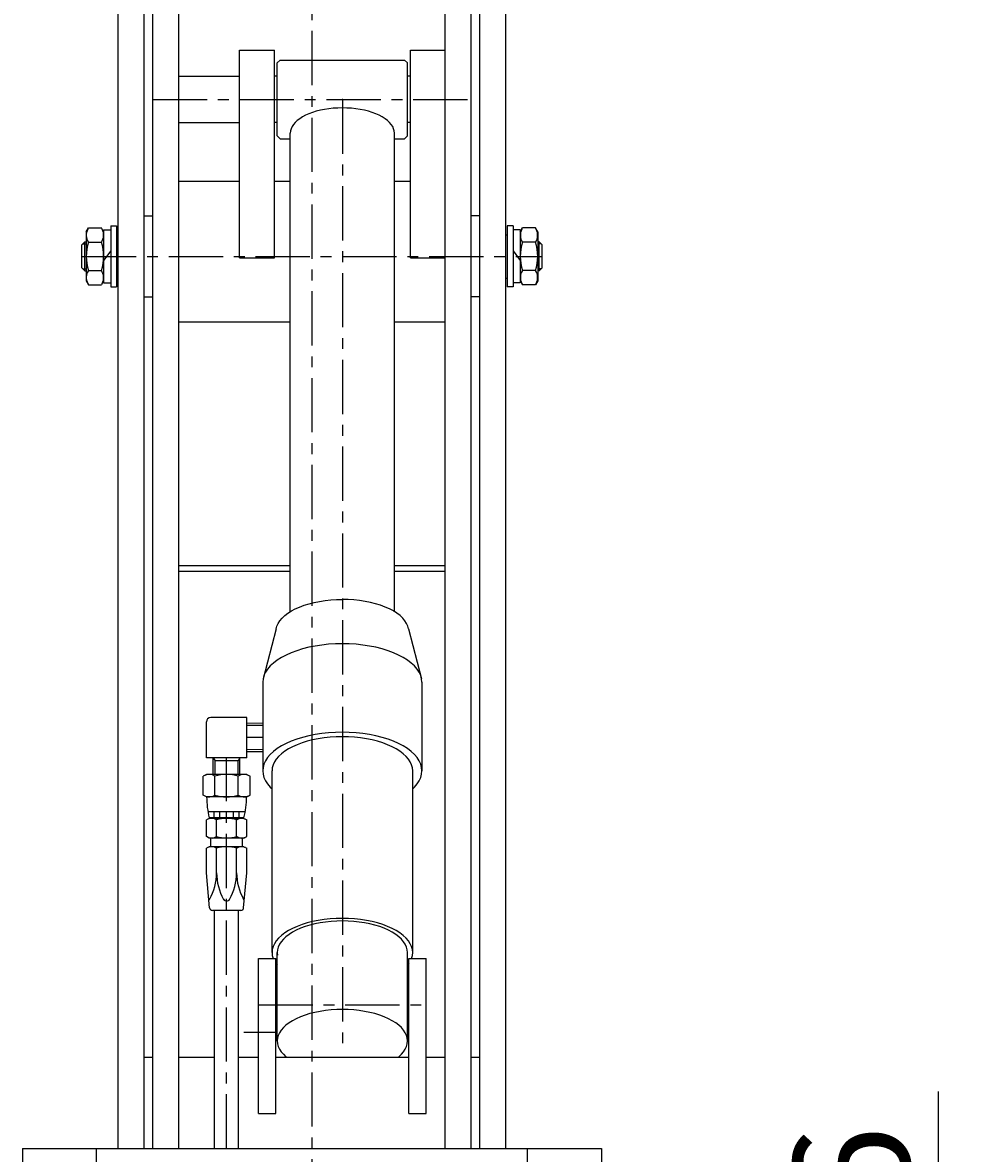
# Model space of a CAD drawing. Extents: x 107 to 3529, y 96 to 2445.
# Drawn here: x 738 to 1064, y 841 to 1232 of the extents above; entities that cross this region are included whole.
import ezdxf
from ezdxf.enums import TextEntityAlignment as Align

# ---------------------------------------------------------------- set-up
doc = ezdxf.new("R2010")
doc.units = 0
doc.header["$LTSCALE"] = 15
doc.linetypes.add('CENTER', pattern=[2, 1.25, -0.25, 0.25, -0.25])
doc.layers.add('CSLAYER1', color=7, linetype='CONTINUOUS')
doc.styles.add('EASYDRAW_FONT', font='monotxt', dxfattribs={"height": 1, "bigfont": 'bigfont'})
doc.dimstyles.get("Standard").update_dxf_attribs({"dimtxt": 2.5, "dimasz": 2.5, "dimexe": 1.25, "dimexo": 0.625, "dimtad": 1, "dimcen": 2.5, "dimazin": 3, "dimtfac": 1, "dimtmove": 0, "dimatfit": 3})

# ---------------------------------------------------------------- blocks, each defined once
blk = doc.blocks.new('*D0004')
at = {"layer": 'CSLAYER1', "color": 5, "linetype": 'CONTINUOUS'}
for p, q in [((1054.252261, 809.114853), (1054.252261, 862.743715)), ((1054.252261, 809.114853), (1046.48769, 838.092628)), ((1054.252261, 809.114853), (1062.016832, 838.092628)), ((997.75359, 809.114853), (1064.252261, 809.114853)), ((1054.252261, 803.114853), (1054.252261, 809.114853)), ((997.75359, 803.114853), (1064.252261, 803.114853)), ((1054.252261, 803.114853), (1046.48769, 774.137078)), ((1054.252261, 803.114853), (1054.252261, 753.114853)), ((1054.252261, 803.114853), (1062.016832, 774.137078))]:
    blk.add_line(p, q, dxfattribs=at)
at = {"layer": 'CSLAYER1', "color": 3, "style": 'EASYDRAW_FONT', "width": 1.125}
blk.add_text('6', height=40, rotation=90, dxfattribs=at).set_placement((1044.252197, 820.92926), (1044.252197, 850.92926), align=Align.FIT)

msp = doc.modelspace()

# ---------------------------------------------------------------- linework, layer by layer
at = {"layer": 'CSLAYER1', "color": 5, "linetype": 'CENTER'}
for p, q in [((837.75359, 1559.408263), (837.75359, 763.114853)), ((782.75359, 1205.731234), (892.75359, 1205.731234)), ((848.25359, 1205.731234), (848.25359, 876.64941)), ((758.25359, 1151.481616), (917.25359, 1151.481616)), ((820.75359, 985.113489), (815.25359, 985.113489)), ((808.25359, 843.114853), (808.25359, 978.113489)), ((819.25359, 892.738651), (877.25359, 892.738651)), ((814.205596, 883.324169), (825.25359, 883.324169))]:
    msp.add_line(p, q, dxfattribs=at)
at = {"layer": 'CSLAYER1', "color": 3, "linetype": 'CONTINUOUS'}
for p, q in [((782.75359, 843.114853), (782.75359, 1501.408263)), ((791.75359, 843.114853), (791.75359, 1501.408263)), ((883.75359, 843.114853), (883.75359, 1501.408263)), ((892.75359, 843.114853), (892.75359, 1501.408263)), ((770.75359, 843.114853), (770.75359, 1488.638608)), ((779.75359, 843.114853), (779.75359, 1489.108263)), ((895.75359, 843.114853), (895.75359, 1489.108263)), ((904.75359, 843.114853), (904.75359, 1488.638608)), ((812.75359, 1222.731234), (824.75359, 1222.731234)), ((812.75359, 1150.975072), (812.75359, 1222.731234)), ((824.75359, 1150.975072), (824.75359, 1222.731234)), ((871.75359, 1150.975072), (871.75359, 1222.731234)), ((871.75359, 1222.731234), (883.75359, 1222.731234)), ((825.75359, 1218.331234), (826.75359, 1219.331234)), ((825.75359, 1193.131234), (825.75359, 1218.331234)), ((826.75359, 1219.331234), (869.75359, 1219.331234)), ((869.75359, 1219.331234), (870.75359, 1218.331234)), ((870.75359, 1193.131234), (870.75359, 1218.331234)), ((791.75359, 1213.731234), (812.75359, 1213.731234)), ((825.75359, 1213.731234), (824.75359, 1213.731234)), ((871.75359, 1213.731234), (870.75359, 1213.731234)), ((835.525668, 1200.236733), (834.46479, 1199.675447)), ((836.683413, 1200.751056), (835.525668, 1200.236733)), ((837.929214, 1201.214504), (836.683413, 1200.751056)), ((839.25359, 1201.623548), (837.929214, 1201.214504)), ((840.646461, 1201.975075), (839.25359, 1201.623548)), ((842.097227, 1202.26641), (840.646461, 1201.975075)), ((843.594847, 1202.495336), (842.097227, 1202.26641)), ((845.127923, 1202.66011), (843.594847, 1202.495336)), ((846.684787, 1202.759479), (845.127923, 1202.66011)), ((848.25359, 1202.792687), (846.684787, 1202.759479)), ((849.822393, 1202.759479), (848.25359, 1202.792687)), ((851.379257, 1202.66011), (849.822393, 1202.759479)), ((852.912333, 1202.495336), (851.379257, 1202.66011)), ((854.409952, 1202.26641), (852.912333, 1202.495336)), ((855.860719, 1201.975075), (854.409952, 1202.26641)), ((857.25359, 1201.623548), (855.860719, 1201.975075)), ((858.577966, 1201.214504), (857.25359, 1201.623548)), ((859.823767, 1200.751056), (858.577966, 1201.214504)), ((860.981512, 1200.236733), (859.823767, 1200.751056)), ((862.04239, 1199.675447), (860.981512, 1200.236733)), ((791.75359, 1197.731234), (812.75359, 1197.731234)), ((825.75359, 1197.731234), (824.75359, 1197.731234)), ((830.866925, 1196.324717), (830.52705, 1195.581467)), ((831.339123, 1197.050777), (830.866925, 1196.324717)), ((831.94005, 1197.754123), (831.339123, 1197.050777)), ((832.665133, 1198.4294), (831.94005, 1197.754123)), ((833.508853, 1199.07147), (832.665133, 1198.4294)), ((834.46479, 1199.675447), (833.508853, 1199.07147)), ((862.998327, 1199.07147), (862.04239, 1199.675447)), ((863.842047, 1198.4294), (862.998327, 1199.07147)), ((864.56713, 1197.754123), (863.842047, 1198.4294)), ((865.168057, 1197.050777), (864.56713, 1197.754123)), ((865.640255, 1196.324717), (865.168057, 1197.050777)), ((865.980129, 1195.581467), (865.640255, 1196.324717)), ((871.75359, 1197.731234), (870.75359, 1197.731234)), ((825.75359, 1193.131234), (826.75359, 1192.131234)), ((830.322085, 1194.826684), (830.25359, 1194.066114)), ((830.25359, 1028.696457), (830.25359, 1194.066114)), ((830.52705, 1195.581467), (830.322085, 1194.826684)), ((866.185094, 1194.826684), (865.980129, 1195.581467)), ((866.25359, 1194.066114), (866.185094, 1194.826684)), ((866.25359, 1028.657316), (866.25359, 1194.066114)), ((869.75359, 1192.131234), (870.75359, 1193.131234)), ((826.75359, 1192.131234), (830.25359, 1192.131234)), ((866.25359, 1192.131234), (869.75359, 1192.131234)), ((791.75359, 1177.450796), (812.75359, 1177.450796)), ((824.75359, 1177.450796), (830.25359, 1177.450796)), ((866.25359, 1177.450796), (871.75359, 1177.450796)), ((779.75359, 1165.481616), (782.75359, 1165.481616)), ((895.75359, 1165.481616), (892.75359, 1165.481616)), ((759.75359, 1159.981616), (760.512779, 1161.296571)), ((760.512779, 1161.296571), (764.994401, 1161.296571)), ((765.75359, 1159.981616), (764.994401, 1161.296571)), ((768.25359, 1161.981616), (768.25359, 1140.981616)), ((768.25359, 1161.981616), (770.25359, 1161.981616)), ((770.25359, 1161.981616), (770.25359, 1140.981616)), ((905.25359, 1161.981616), (905.25359, 1140.981616)), ((907.25359, 1161.981616), (905.25359, 1161.981616)), ((907.25359, 1161.981616), (907.25359, 1140.981616)), ((909.75359, 1159.981616), (910.512779, 1161.296571)), ((914.994401, 1161.296571), (910.512779, 1161.296571)), ((915.75359, 1159.981616), (914.994401, 1161.296571)), ((759.75359, 1159.981616), (759.75359, 1142.981616)), ((765.75359, 1160.681616), (765.75359, 1142.281616)), ((765.75359, 1160.681616), (768.25359, 1160.681616)), ((770.75359, 1158.981616), (770.25359, 1158.981616)), ((904.75359, 1158.981616), (905.25359, 1158.981616)), ((909.75359, 1160.681616), (907.25359, 1160.681616)), ((909.75359, 1160.681616), (909.75359, 1142.281616)), ((915.75359, 1159.981616), (915.75359, 1142.981616)), ((759.25359, 1156.481616), (758.25359, 1155.481616)), ((758.25359, 1147.481616), (758.25359, 1155.481616)), ((758.55359, 1155.781616), (759.75359, 1155.781616)), ((759.25359, 1146.481616), (759.25359, 1156.481616)), ((759.25359, 1156.481616), (759.75359, 1156.481616)), ((760.512779, 1156.389093), (764.994401, 1156.389093)), ((768.25359, 1153.383064), (765.75359, 1150.013499)), ((907.25359, 1153.383064), (909.75359, 1150.013499)), ((914.994401, 1156.389093), (910.512779, 1156.389093)), ((916.25359, 1156.481616), (915.75359, 1156.481616)), ((916.95359, 1155.781616), (915.75359, 1155.781616)), ((916.25359, 1146.481616), (916.25359, 1156.481616)), ((916.25359, 1156.481616), (917.25359, 1155.481616)), ((917.25359, 1147.481616), (917.25359, 1155.481616)), ((812.75359, 1150.975072), (824.75359, 1150.975072)), ((871.75359, 1150.975072), (883.75359, 1150.975072)), ((759.25359, 1146.481616), (758.25359, 1147.481616)), ((758.55359, 1147.181616), (759.75359, 1147.181616)), ((759.25359, 1146.481616), (759.75359, 1146.481616)), ((760.512779, 1146.574139), (764.994401, 1146.574139)), ((914.994401, 1146.574139), (910.512779, 1146.574139)), ((916.95359, 1147.181616), (915.75359, 1147.181616)), ((916.25359, 1146.481616), (915.75359, 1146.481616)), ((916.25359, 1146.481616), (917.25359, 1147.481616)), ((759.75359, 1142.981616), (760.512779, 1141.666662)), ((760.512779, 1141.666662), (764.994401, 1141.666662)), ((765.75359, 1142.981616), (764.994401, 1141.666662)), ((765.75359, 1142.281616), (768.25359, 1142.281616)), ((770.75359, 1143.981616), (770.25359, 1143.981616)), ((904.75359, 1143.981616), (905.25359, 1143.981616)), ((909.75359, 1142.281616), (907.25359, 1142.281616)), ((909.75359, 1142.981616), (910.512779, 1141.666662)), ((914.994401, 1141.666662), (910.512779, 1141.666662)), ((915.75359, 1142.981616), (914.994401, 1141.666662)), ((768.25359, 1140.981616), (770.25359, 1140.981616)), ((779.75359, 1137.481616), (782.75359, 1137.481616)), ((895.75359, 1137.481616), (892.75359, 1137.481616)), ((907.25359, 1140.981616), (905.25359, 1140.981616)), ((791.75359, 1128.850796), (830.25359, 1128.850796)), ((866.25359, 1128.850796), (883.75359, 1128.850796)), ((791.75359, 1044.649513), (830.25359, 1044.649513)), ((866.25359, 1044.649513), (883.75359, 1044.649513)), ((791.75359, 1042.64109), (830.25359, 1042.64109)), ((866.25359, 1042.64109), (883.75359, 1042.64109)), ((838.53337, 1031.836437), (840.387127, 1032.208699)), ((840.387127, 1032.208699), (842.300752, 1032.501215)), ((842.300752, 1032.501215), (844.259682, 1032.711761)), ((844.259682, 1032.711761), (846.249008, 1032.838732)), ((846.249008, 1032.838732), (848.25359, 1032.881164)), ((850.258172, 1032.838732), (848.25359, 1032.881164)), ((852.247498, 1032.711761), (850.258172, 1032.838732)), ((854.206428, 1032.501215), (852.247498, 1032.711761)), ((856.120053, 1032.208699), (854.206428, 1032.501215)), ((857.97381, 1031.836437), (856.120053, 1032.208699)), ((828.335006, 1027.305853), (829.413093, 1028.126276)), ((829.413093, 1028.126276), (830.634568, 1028.898023)), ((830.634568, 1028.898023), (831.990134, 1029.615222)), ((831.990134, 1029.615222), (833.469475, 1030.272414)), ((833.469475, 1030.272414), (835.061332, 1030.864596)), ((835.061332, 1030.864596), (836.75359, 1031.387264)), ((836.75359, 1031.387264), (838.53337, 1031.836437)), ((859.75359, 1031.387264), (857.97381, 1031.836437)), ((861.445848, 1030.864596), (859.75359, 1031.387264)), ((863.037705, 1030.272414), (861.445848, 1030.864596)), ((864.517046, 1029.615222), (863.037705, 1030.272414)), ((865.872612, 1028.898023), (864.517046, 1029.615222)), ((867.094087, 1028.126276), (865.872612, 1028.898023)), ((868.172174, 1027.305853), (867.094087, 1028.126276)), ((825.603012, 1023.666827), (826.037296, 1024.616535)), ((826.037296, 1024.616535), (826.64066, 1025.544279)), ((826.64066, 1025.544279), (827.408511, 1026.442998)), ((827.408511, 1026.442998), (828.335006, 1027.305853)), ((869.098669, 1026.442998), (868.172174, 1027.305853)), ((869.86652, 1025.544279), (869.098669, 1026.442998)), ((870.469884, 1024.616535), (869.86652, 1025.544279)), ((870.904168, 1023.666827), (870.469884, 1024.616535)), ((825.341112, 1022.702383), (820.858236, 1005.413157)), ((825.341112, 1022.702383), (825.603012, 1023.666827)), ((871.166068, 1022.702383), (870.904168, 1023.666827)), ((871.166068, 1022.702383), (875.648944, 1005.413157)), ((836.631588, 1016.334308), (834.50359, 1015.797253)), ((838.848036, 1016.779404), (836.631588, 1016.334308)), ((841.136066, 1017.129152), (838.848036, 1016.779404)), ((843.478265, 1017.380891), (841.136066, 1017.129152)), ((845.856807, 1017.532704), (843.478265, 1017.380891)), ((848.25359, 1017.583438), (845.856807, 1017.532704)), ((850.650373, 1017.532704), (848.25359, 1017.583438)), ((853.028915, 1017.380891), (850.650373, 1017.532704)), ((855.371114, 1017.129152), (853.028915, 1017.380891)), ((857.659144, 1016.779404), (855.371114, 1017.129152)), ((859.875592, 1016.334308), (857.659144, 1016.779404)), ((862.00359, 1015.797253), (859.875592, 1016.334308)), ((827.187368, 1012.820988), (825.726909, 1011.898246)), ((828.808153, 1013.678508), (827.187368, 1012.820988)), ((830.576931, 1014.46428), (828.808153, 1013.678508)), ((832.480238, 1015.172325), (830.576931, 1014.46428)), ((834.50359, 1015.797253), (832.480238, 1015.172325)), ((864.026942, 1015.172325), (862.00359, 1015.797253)), ((865.930249, 1014.46428), (864.026942, 1015.172325)), ((867.699026, 1013.678508), (865.930249, 1014.46428)), ((869.319812, 1012.820988), (867.699026, 1013.678508)), ((870.780271, 1011.898246), (869.319812, 1012.820988)), ((822.412043, 1008.811076), (821.69063, 1007.701817)), ((823.330126, 1009.885632), (822.412043, 1008.811076)), ((824.437891, 1010.917305), (823.330126, 1009.885632)), ((825.726909, 1011.898246), (824.437891, 1010.917305)), ((872.069289, 1010.917305), (870.780271, 1011.898246)), ((873.177054, 1009.885632), (872.069289, 1010.917305)), ((874.095137, 1008.811076), (873.177054, 1009.885632)), ((874.81655, 1007.701817), (874.095137, 1008.811076)), ((820.858236, 1005.413157), (820.75359, 1004.251173)), ((821.171377, 1006.566297), (820.858236, 1005.413157)), ((821.69063, 1007.701817), (821.171377, 1006.566297)), ((875.335803, 1006.566297), (874.81655, 1007.701817)), ((875.648944, 1005.413157), (875.335803, 1006.566297)), ((875.75359, 1004.251173), (875.648944, 1005.413157)), ((820.75359, 1004.251173), (820.75359, 973.662277)), ((875.75359, 1004.251173), (875.75359, 973.662277)), ((801.25359, 978.113489), (801.25359, 990.613489)), ((815.25359, 992.113489), (802.75359, 992.113489)), ((815.25359, 978.113489), (815.25359, 992.111044)), ((820.75359, 989.965275), (815.25359, 990.063489)), ((834.50359, 985.208357), (832.480238, 984.583429)), ((836.631588, 985.745412), (834.50359, 985.208357)), ((838.848036, 986.190508), (836.631588, 985.745412)), ((841.136066, 986.540256), (838.848036, 986.190508)), ((841.964287, 985.041727), (839.9425, 984.732677)), ((843.478265, 986.791995), (841.136066, 986.540256)), ((844.033939, 985.264173), (841.964287, 985.041727)), ((845.856807, 986.943809), (843.478265, 986.791995)), ((846.135705, 985.398321), (844.033939, 985.264173)), ((848.25359, 986.994542), (845.856807, 986.943809)), ((848.25359, 985.443151), (846.135705, 985.398321)), ((850.650373, 986.943809), (848.25359, 986.994542)), ((850.371474, 985.398321), (848.25359, 985.443151)), ((852.473241, 985.264173), (850.371474, 985.398321)), ((853.028915, 986.791995), (850.650373, 986.943809)), ((854.542893, 985.041727), (852.473241, 985.264173)), ((855.371114, 986.540256), (853.028915, 986.791995)), ((856.564679, 984.732677), (854.542893, 985.041727)), ((857.659144, 986.190508), (855.371114, 986.540256)), ((859.875592, 985.745412), (857.659144, 986.190508)), ((862.00359, 985.208357), (859.875592, 985.745412)), ((864.026942, 984.583429), (862.00359, 985.208357)), ((825.726909, 981.30935), (824.437891, 980.32841)), ((827.187368, 982.232092), (825.726909, 981.30935)), ((828.808153, 983.089612), (827.187368, 982.232092)), ((829.63871, 981.234877), (828.348195, 980.419509)), ((830.576931, 983.875384), (828.808153, 983.089612)), ((831.070895, 981.992613), (829.63871, 981.234877)), ((832.480238, 984.583429), (830.576931, 983.875384)), ((832.633851, 982.68695), (831.070895, 981.992613)), ((834.315683, 983.312604), (832.633851, 982.68695)), ((836.10359, 983.864813), (834.315683, 983.312604)), ((837.983966, 984.339375), (836.10359, 983.864813)), ((839.9425, 984.732677), (837.983966, 984.339375)), ((858.523214, 984.339375), (856.564679, 984.732677)), ((860.40359, 983.864813), (858.523214, 984.339375)), ((862.191497, 983.312604), (860.40359, 983.864813)), ((863.873329, 982.68695), (862.191497, 983.312604)), ((865.436285, 981.992613), (863.873329, 982.68695)), ((865.930249, 983.875384), (864.026942, 984.583429)), ((866.86847, 981.234877), (865.436285, 981.992613)), ((867.699026, 983.089612), (865.930249, 983.875384)), ((868.158985, 980.419509), (866.86847, 981.234877)), ((869.319812, 982.232092), (867.699026, 983.089612)), ((870.780271, 981.30935), (869.319812, 982.232092)), ((872.069289, 980.32841), (870.780271, 981.30935)), ((815.25359, 978.113489), (801.25359, 978.113489)), ((803.65359, 972.413489), (803.65359, 978.113489)), ((812.85359, 972.413489), (812.85359, 978.113489)), ((820.75359, 980.261704), (815.25359, 980.163489)), ((822.412043, 978.22218), (821.69063, 977.112921)), ((823.330126, 979.296736), (822.412043, 978.22218)), ((824.437891, 980.32841), (823.330126, 979.296736)), ((825.419059, 977.691573), (824.781592, 976.711392)), ((826.230311, 978.64109), (825.419059, 977.691573)), ((827.209173, 979.552714), (826.230311, 978.64109)), ((828.348195, 980.419509), (827.209173, 979.552714)), ((869.298007, 979.552714), (868.158985, 980.419509)), ((870.276869, 978.64109), (869.298007, 979.552714)), ((871.088121, 977.691573), (870.276869, 978.64109)), ((871.725587, 976.711392), (871.088121, 977.691573)), ((873.177054, 979.296736), (872.069289, 980.32841)), ((874.095137, 978.22218), (873.177054, 979.296736)), ((874.81655, 977.112921), (874.095137, 978.22218)), ((820.858236, 974.824261), (820.75359, 973.662277)), ((820.75359, 973.662277), (820.858236, 972.500294)), ((821.171377, 975.977401), (820.858236, 974.824261)), ((821.69063, 977.112921), (821.171377, 975.977401)), ((824.046059, 974.689048), (823.95359, 973.662277)), ((823.95359, 910.844461), (823.95359, 973.662277)), ((824.322762, 975.708005), (824.046059, 974.689048)), ((824.781592, 976.711392), (824.322762, 975.708005)), ((872.184418, 975.708005), (871.725587, 976.711392)), ((872.461121, 974.689048), (872.184418, 975.708005)), ((872.55359, 973.662277), (872.461121, 974.689048)), ((872.55359, 910.844461), (872.55359, 973.662277)), ((875.335803, 975.977401), (874.81655, 977.112921)), ((875.648944, 974.824261), (875.335803, 975.977401)), ((875.75359, 973.662277), (875.648944, 974.824261)), ((875.648944, 972.500294), (875.75359, 973.662277)), ((801.25359, 972.413489), (800.170686, 971.788274)), ((800.170686, 965.238704), (800.170686, 971.788274)), ((815.25359, 972.413489), (801.25359, 972.413489)), ((804.212138, 965.238704), (804.212138, 971.788274)), ((812.295042, 965.238704), (812.295042, 971.788274)), ((815.25359, 972.413489), (816.336494, 971.788274)), ((816.336494, 965.238704), (816.336494, 971.788274)), ((820.858236, 972.500294), (821.171377, 971.347154)), ((821.171377, 971.347154), (821.69063, 970.211633)), ((821.69063, 970.211633), (822.412043, 969.102374)), ((874.095137, 969.102374), (874.81655, 970.211633)), ((874.81655, 970.211633), (875.335803, 971.347154)), ((875.335803, 971.347154), (875.648944, 972.500294)), ((822.412043, 969.102374), (823.330126, 968.027819)), ((823.330126, 968.027819), (823.95359, 967.44718)), ((872.55359, 967.44718), (873.177054, 968.027819)), ((873.177054, 968.027819), (874.095137, 969.102374)), ((801.25359, 964.613489), (800.170686, 965.238704)), ((815.25359, 964.613489), (801.25359, 964.613489)), ((815.25359, 964.613489), (816.336494, 965.238704)), ((814.685522, 959.413489), (801.821658, 959.413489)), ((803.906276, 957.413489), (803.906276, 959.413489)), ((805.888041, 957.413489), (805.888041, 959.413489)), ((810.619139, 957.413489), (810.619139, 959.413489)), ((812.600904, 957.413489), (812.600904, 959.413489)), ((802.25359, 957.213489), (801.325387, 956.677591)), ((801.325387, 950.949388), (801.325387, 956.677591)), ((814.25359, 957.413489), (802.25359, 957.413489)), ((814.25359, 957.213489), (802.25359, 957.213489)), ((804.789488, 957.213489), (804.789488, 957.413489)), ((804.789488, 950.949388), (804.789488, 956.677591)), ((811.717692, 957.213489), (811.717692, 957.413489)), ((811.717692, 950.949388), (811.717692, 956.677591)), ((814.25359, 957.213489), (815.181793, 956.677591)), ((815.181793, 950.949388), (815.181793, 956.677591)), ((802.25359, 950.413489), (801.325387, 950.949388)), ((814.25359, 950.413489), (802.25359, 950.413489)), ((802.75359, 947.413489), (802.75359, 950.413489)), ((813.75359, 947.413489), (813.75359, 950.413489)), ((814.25359, 950.413489), (815.181793, 950.949388)), ((802.25359, 947.413489), (801.325387, 946.877591)), ((801.325387, 938.413489), (801.325387, 946.877591)), ((814.25359, 947.413489), (802.25359, 947.413489)), ((804.789488, 938.413489), (804.789488, 946.877591)), ((811.717692, 938.413489), (811.717692, 946.877591)), ((814.25359, 947.413489), (815.181793, 946.877591)), ((815.181793, 938.413489), (815.181793, 946.877591)), ((802.374308, 926.327029), (801.325387, 938.413489)), ((814.132871, 926.327029), (815.181793, 938.413489)), ((813.136616, 925.413489), (803.370564, 925.413489)), ((804.10359, 843.114853), (804.10359, 925.413489)), ((812.40359, 843.114853), (812.40359, 925.413489)), ((846.135705, 922.580505), (844.033939, 922.446356)), ((848.25359, 922.625334), (846.135705, 922.580505)), ((850.371474, 922.580505), (848.25359, 922.625334)), ((852.473241, 922.446356), (850.371474, 922.580505)), ((831.070895, 919.174796), (829.63871, 918.41706)), ((832.633851, 919.869134), (831.070895, 919.174796)), ((833.790869, 919.200639), (832.343687, 918.557734)), ((834.315683, 920.494787), (832.633851, 919.869134)), ((835.34812, 919.779948), (833.790869, 919.200639)), ((836.10359, 921.046997), (834.315683, 920.494787)), ((837.00359, 920.291253), (835.34812, 919.779948)), ((837.983966, 921.521558), (836.10359, 921.046997)), ((838.744679, 920.730662), (837.00359, 920.291253)), ((839.9425, 921.914861), (837.983966, 921.521558)), ((840.558137, 921.094831), (838.744679, 920.730662)), ((841.964287, 922.223911), (839.9425, 921.914861)), ((842.430161, 921.380989), (840.558137, 921.094831)), ((844.033939, 922.446356), (841.964287, 922.223911)), ((844.346506, 921.586957), (842.430161, 921.380989)), ((846.292586, 921.711168), (844.346506, 921.586957)), ((848.25359, 921.752677), (846.292586, 921.711168)), ((850.214594, 921.711168), (848.25359, 921.752677)), ((852.160674, 921.586957), (850.214594, 921.711168)), ((854.077018, 921.380989), (852.160674, 921.586957)), ((854.542893, 922.223911), (852.473241, 922.446356)), ((855.949043, 921.094831), (854.077018, 921.380989)), ((856.564679, 921.914861), (854.542893, 922.223911)), ((857.762501, 920.730662), (855.949043, 921.094831)), ((858.523214, 921.521558), (856.564679, 921.914861)), ((859.50359, 920.291253), (857.762501, 920.730662)), ((860.40359, 921.046997), (858.523214, 921.521558)), ((861.15906, 919.779948), (859.50359, 920.291253)), ((862.191497, 920.494787), (860.40359, 921.046997)), ((862.716311, 919.200639), (861.15906, 919.779948)), ((863.873329, 919.869134), (862.191497, 920.494787)), ((864.163492, 918.557734), (862.716311, 919.200639)), ((865.436285, 919.174796), (863.873329, 919.869134)), ((866.86847, 918.41706), (865.436285, 919.174796)), ((825.419059, 914.873757), (824.781592, 913.893575)), ((826.230311, 915.823273), (825.419059, 914.873757)), ((827.209173, 916.734898), (826.230311, 915.823273)), ((827.861665, 915.454472), (827.110506, 914.57529)), ((828.348195, 917.601692), (827.209173, 916.734898)), ((828.768018, 916.298569), (827.861665, 915.454472)), ((829.63871, 918.41706), (828.348195, 917.601692)), ((829.822669, 917.101157), (828.768018, 916.298569)), ((831.01759, 917.856127), (829.822669, 917.101157)), ((832.343687, 918.557734), (831.01759, 917.856127)), ((865.48959, 917.856127), (864.163492, 918.557734)), ((866.684511, 917.101157), (865.48959, 917.856127)), ((867.739161, 916.298569), (866.684511, 917.101157)), ((868.158985, 917.601692), (866.86847, 918.41706)), ((868.645515, 915.454472), (867.739161, 916.298569)), ((869.298007, 916.734898), (868.158985, 917.601692)), ((869.396674, 914.57529), (868.645515, 915.454472)), ((870.276869, 915.823273), (869.298007, 916.734898)), ((871.088121, 914.873757), (870.276869, 915.823273)), ((871.725587, 913.893575), (871.088121, 914.873757)), ((824.046059, 911.871231), (823.95359, 910.844461)), ((823.95359, 910.844461), (824.046059, 909.81769)), ((824.322762, 912.890188), (824.046059, 911.871231)), ((824.781592, 913.893575), (824.322762, 912.890188)), ((825.839209, 911.795174), (825.75359, 910.844461)), ((825.75359, 910.844461), (825.839209, 909.893747)), ((825.75359, 880.255565), (825.75359, 910.844461)), ((826.095415, 912.738653), (825.839209, 911.795174)), ((826.520259, 913.667715), (826.095415, 912.738653)), ((827.110506, 914.57529), (826.520259, 913.667715)), ((869.986921, 913.667715), (869.396674, 914.57529)), ((870.411764, 912.738653), (869.986921, 913.667715)), ((870.667971, 911.795174), (870.411764, 912.738653)), ((870.75359, 910.844461), (870.667971, 911.795174)), ((870.75359, 880.255565), (870.75359, 910.844461)), ((872.184418, 912.890188), (871.725587, 913.893575)), ((872.461121, 911.871231), (872.184418, 912.890188)), ((872.55359, 910.844461), (872.461121, 911.871231)), ((872.461121, 909.81769), (872.55359, 910.844461)), ((819.25359, 855.195171), (819.25359, 908.738651)), ((819.25359, 908.738651), (825.25359, 908.738651)), ((824.046059, 909.81769), (824.339077, 908.738651)), ((825.25359, 855.195171), (825.25359, 908.738651)), ((825.25359, 907.069593), (825.75359, 906.423618)), ((871.25359, 907.069593), (870.75359, 906.423618)), ((871.25359, 855.195171), (871.25359, 908.738651)), ((871.25359, 908.738651), (877.25359, 908.738651)), ((872.168103, 908.738651), (872.461121, 909.81769)), ((877.25359, 855.195171), (877.25359, 908.738651)), ((832.343687, 887.968839), (831.01759, 887.267231)), ((833.790869, 888.611743), (832.343687, 887.968839)), ((835.34812, 889.191053), (833.790869, 888.611743)), ((837.00359, 889.702357), (835.34812, 889.191053)), ((838.744679, 890.141766), (837.00359, 889.702357)), ((840.558137, 890.505935), (838.744679, 890.141766)), ((842.430161, 890.792093), (840.558137, 890.505935)), ((844.346506, 890.998061), (842.430161, 890.792093)), ((846.292586, 891.122272), (844.346506, 890.998061)), ((848.25359, 891.163781), (846.292586, 891.122272)), ((850.214594, 891.122272), (848.25359, 891.163781)), ((852.160674, 890.998061), (850.214594, 891.122272)), ((854.077018, 890.792093), (852.160674, 890.998061)), ((855.949043, 890.505935), (854.077018, 890.792093)), ((857.762501, 890.141766), (855.949043, 890.505935)), ((859.50359, 889.702357), (857.762501, 890.141766)), ((861.15906, 889.191053), (859.50359, 889.702357)), ((862.716311, 888.611743), (861.15906, 889.191053)), ((864.163492, 887.968839), (862.716311, 888.611743)), ((865.48959, 887.267231), (864.163492, 887.968839)), ((827.110506, 883.986394), (826.520259, 883.078819)), ((827.861665, 884.865576), (827.110506, 883.986394)), ((828.768018, 885.709673), (827.861665, 884.865576)), ((829.822669, 886.512261), (828.768018, 885.709673)), ((831.01759, 887.267231), (829.822669, 886.512261)), ((866.684511, 886.512261), (865.48959, 887.267231)), ((867.739161, 885.709673), (866.684511, 886.512261)), ((868.645515, 884.865576), (867.739161, 885.709673)), ((869.396674, 883.986394), (868.645515, 884.865576)), ((869.986921, 883.078819), (869.396674, 883.986394)), ((825.839209, 881.206278), (825.75359, 880.255565)), ((825.75359, 880.255565), (825.839209, 879.304851)), ((826.095415, 882.149757), (825.839209, 881.206278)), ((826.520259, 883.078819), (826.095415, 882.149757)), ((870.411764, 882.149757), (869.986921, 883.078819)), ((870.667971, 881.206278), (870.411764, 882.149757)), ((870.75359, 880.255565), (870.667971, 881.206278)), ((870.667971, 879.304851), (870.75359, 880.255565)), ((825.839209, 879.304851), (826.095415, 878.361373)), ((826.095415, 878.361373), (826.520259, 877.432311)), ((826.520259, 877.432311), (827.110506, 876.524735)), ((827.110506, 876.524735), (827.861665, 875.645553)), ((827.861665, 875.645553), (828.750084, 874.818159)), ((867.757096, 874.818159), (868.645515, 875.645553)), ((868.645515, 875.645553), (869.396674, 876.524735)), ((869.396674, 876.524735), (869.986921, 877.432311)), ((869.986921, 877.432311), (870.411764, 878.361373)), ((870.411764, 878.361373), (870.667971, 879.304851)), ((779.75359, 874.657922), (782.75359, 874.657922)), ((791.75359, 874.657922), (804.10359, 874.657922)), ((812.40359, 874.657922), (819.25359, 874.657922)), ((825.25359, 874.657922), (871.25359, 874.657922)), ((877.25359, 874.657922), (883.75359, 874.657922)), ((892.75359, 874.657922), (895.75359, 874.657922)), ((819.25359, 855.195171), (825.25359, 855.195171)), ((871.25359, 855.195171), (877.25359, 855.195171)), ((737.75359, 843.114853), (937.75359, 843.114853)), ((737.75359, 843.114853), (737.75359, 809.114853)), ((763.25359, 803.114853), (763.25359, 843.114853)), ((912.25359, 803.114853), (912.25359, 843.114853)), ((937.75359, 843.114853), (937.75359, 809.114853))]:
    msp.add_line(p, q, dxfattribs=at)
at = {"layer": 'CSLAYER1', "color": 5, "linetype": 'CONTINUOUS'}
for p, q in [((820.75359, 989.265163), (815.241092, 989.363601)), ((803.65359, 978.113489), (804.25359, 977.074259)), ((812.85359, 978.113489), (812.25359, 977.074259)), ((820.75359, 980.961815), (815.241092, 980.863378)), ((812.25359, 977.074259), (804.25359, 977.074259)), ((804.25359, 972.413489), (804.25359, 977.074259)), ((812.25359, 972.413489), (812.25359, 977.074259))]:
    msp.add_line(p, q, dxfattribs=at)
at = {"layer": 'CSLAYER1', "color": 3, "linetype": 'CONTINUOUS'}
for centre, radius, start, end in [((764.094514, 1158.842832), 4.341619, 152.519223, 214.413868), ((761.412666, 1158.842832), 4.341619, -34.413868, 27.480777), ((914.094514, 1158.842832), 4.341619, 152.519223, 214.413868), ((911.412666, 1158.842832), 4.341619, -34.413868, 27.480777), ((775.994401, 1151.481616), 16.240811, 162.412046, 197.587954), ((749.512779, 1151.481616), 16.240811, -17.587954, 17.587954), ((925.994401, 1151.481616), 16.240811, 162.412046, 197.587954), ((899.512779, 1151.481616), 16.240811, -17.587954, 17.587954), ((764.094514, 1144.1204), 4.341619, 145.586132, 207.480777), ((761.412666, 1144.1204), 4.341619, -27.480777, 34.413868), ((914.094514, 1144.1204), 4.341619, 145.586132, 207.480777), ((911.412666, 1144.1204), 4.341619, -27.480777, 34.413868), ((802.75359, 990.613489), 1.5, 90, 180), ((802.191412, 968.86186), 3.556295, 55.374431, 115.374431), ((808.25359, 959.038704), 13.374785, 72.412046, 107.587954), ((814.315768, 968.86186), 3.556295, 64.625569, 124.625569), ((802.191412, 968.165118), 3.556295, 244.625569, 304.625569), ((830.94136, 964.655711), 29.5878, 180.08176, 194.168273), ((808.25359, 977.988274), 13.374785, 252.412046, 287.587954), ((814.315768, 968.165118), 3.556295, 235.374431, 295.374431), ((785.56582, 964.655711), 29.5878, 345.831727, 359.91824), ((803.057437, 954.147561), 3.066114, 56.143645, 115.804157), ((808.25359, 945.749388), 11.464102, 72.178595, 107.821405), ((813.449742, 954.147561), 3.066114, 64.195843, 123.856355), ((803.057437, 953.479418), 3.066114, 244.195843, 303.856355), ((808.25359, 961.877591), 11.464102, 252.178595, 287.821405), ((813.449742, 953.479418), 3.066114, 236.143645, 295.804157), ((803.057437, 944.347561), 3.066114, 56.143645, 115.804157), ((808.25359, 935.949388), 11.464102, 72.178595, 107.821405), ((813.449742, 944.347561), 3.066114, 64.195843, 123.856355), ((786.147898, 938.413489), 18.64159, 330.443788, 360), ((823.431078, 938.413489), 18.64159, 180, 209.556212), ((793.076102, 938.413489), 18.64159, 330.443788, 360), ((830.359281, 938.413489), 18.64159, 180, 209.556212), ((801.325387, 929.853343), 1.217263, 312.405783, 329.421532), ((808.25359, 929.853343), 1.217263, 210.578468, 329.421532), ((815.181793, 929.853343), 1.217263, 210.578468, 227.594217), ((803.370564, 926.413489), 1, 184.959979, 270), ((813.136616, 926.413489), 1, 270, 355.040021)]:
    msp.add_arc(centre, radius, start, end, dxfattribs=at)
at = {"layer": 'CSLAYER1', "color": 3}
msp.add_point((848.25359, 1205.731234), dxfattribs=at)

# ---------------------------------------------------------------- dimensions: what is measured, and where the dimension line sits
dim = msp.add_aligned_dim(p1=(987.75359, 803.114853), p2=(987.75359, 809.114853), distance=-66.498671, dimstyle='Standard', dxfattribs=at)
dim.commit()
dim.dimension.update_dxf_attribs({"geometry": '*D0004', "text_midpoint": (1044.252197, 835.92926)})

doc.saveas('drawing.dxf')
